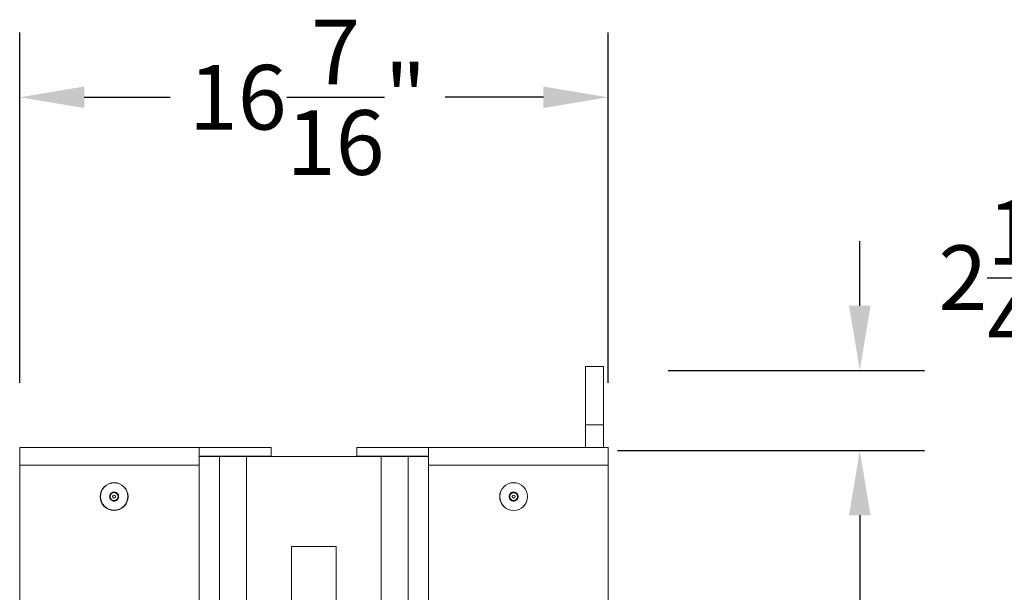
# Model space of a CAD drawing. Units: inches. Extents: x -7572 to 1039, y -71 to 6621.
# Drawn here: x 1023 to 1027, y -50 to -48 of the extents above; entities that cross this region are included whole.
import ezdxf

# ---------------------------------------------------------------- set-up
doc = ezdxf.new("R2010")
doc.units = ezdxf.units.IN
doc.header["$MEASUREMENT"] = 0
doc.header["$PDSIZE"] = -1
doc.styles.get("Standard").update_dxf_attribs({"font": 'romans.shx'})
doc.dimstyles.new('Copy(3) of Standard', dxfattribs={"dimtxt": 0.137795, "dimasz": 0.13, "dimexe": 0.03937, "dimexo": 0.03937, "dimgap": 0.06, "dimtad": 1, "dimtih": 1, "dimtoh": 1, "dimdec": 4, "dimlfac": 6.6875, "dimzin": 0, "dimdsep": 46, "dimlunit": 5, "dimtxsty": 'Standard', "dimcen": 0.09, "dimazin": 0, "dimtfac": 1, "dimtdec": 4, "dimtofl": 0, "dimtmove": 0, "dimatfit": 3, "dimfxl": 1, "dimtolj": 1, "dimtzin": 0, "dimarcsym": 0})

# ---------------------------------------------------------------- blocks, each defined once
blk = doc.blocks.new('*D1123')
at = {"color": 0, "lineweight": -2, "transparency": 16777216}
for p, q in [((1023.2706, -49.127), (1023.2706, -47.6644)), ((1025.7283, -49.127), (1025.7283, -47.6644)), ((1023.5406, -47.9344), (1023.899, -47.9344)), ((1025.4583, -47.9344), (1025.0475, -47.9344))]:
    blk.add_line(p, q, dxfattribs=at)
at = {"color": 0, "transparency": 16777216}
for points in [[(1023.5406, -47.8894), (1023.5406, -47.9794), (1023.2706, -47.9344)], [(1025.4583, -47.8894), (1025.4583, -47.9794), (1025.7283, -47.9344)]]:
    blk.add_solid(points, dxfattribs=at)
at = {"layer": 'Defpoints', "color": 0, "transparency": 16777216}
for p in [(1025.7283, -47.9344), (1023.2706, -49.397), (1025.7283, -49.397)]:
    blk.add_point(p, dxfattribs=at)
at = {"color": 0, "transparency": 16777216, "insert": (1024.4732, -47.9344), "char_height": 0.27, "attachment_point": 5}
blk.add_mtext('\\A1;16{\\H1x;\\S7/16;}"', dxfattribs=at)
blk = doc.blocks.new('*D1128')
at = {"color": 0, "lineweight": -2, "transparency": 16777216}
for p, q in [((1025.7679, -49.4099), (1027.0498, -49.4099)), ((1026.7798, -49.6799), (1026.7798, -50.9689)), ((1026.7798, -53.0079), (1026.7798, -51.7189)), ((1025.7679, -53.2779), (1027.0498, -53.2779))]:
    blk.add_line(p, q, dxfattribs=at)
at = {"color": 0, "transparency": 16777216}
for points in [[(1026.7348, -49.6799), (1026.8248, -49.6799), (1026.7798, -49.4099)], [(1026.7348, -53.0079), (1026.8248, -53.0079), (1026.7798, -53.2779)]]:
    blk.add_solid(points, dxfattribs=at)
at = {"layer": 'Defpoints', "color": 0, "transparency": 16777216}
for p in [(1025.4979, -49.4099), (1025.4979, -53.2779), (1026.7798, -53.2779)]:
    blk.add_point(p, dxfattribs=at)
at = {"color": 0, "transparency": 16777216, "insert": (1026.7798, -51.3439), "char_height": 0.27, "attachment_point": 5}
blk.add_mtext('\\A1;{\\Fromans|c0;25{\\H1x;\\S7/8;}"}', dxfattribs=at)
blk = doc.blocks.new('*D1129')
at = {"color": 0, "lineweight": -2, "transparency": 16777216}
for p, q in [((1026.7798, -48.8051), (1026.7798, -48.5351)), ((1025.9796, -49.0751), (1027.0498, -49.0751)), ((1025.7679, -49.4099), (1027.0498, -49.4099)), ((1026.7798, -49.6799), (1026.7798, -49.9499))]:
    blk.add_line(p, q, dxfattribs=at)
at = {"color": 0, "transparency": 16777216}
for points in [[(1026.7348, -48.8051), (1026.8248, -48.8051), (1026.7798, -49.0751)], [(1026.7348, -49.6799), (1026.8248, -49.6799), (1026.7798, -49.4099)]]:
    blk.add_solid(points, dxfattribs=at)
at = {"layer": 'Defpoints', "color": 0, "transparency": 16777216}
for p in [(1025.7096, -49.0751), (1026.7798, -49.0751), (1025.4979, -49.4099)]:
    blk.add_point(p, dxfattribs=at)
at = {"color": 0, "transparency": 16777216, "insert": (1027.3996, -48.6879), "char_height": 0.27, "attachment_point": 5}
blk.add_mtext('\\A1;2{\\H1x;\\S1/4;}"', dxfattribs=at)

msp = doc.modelspace()

# ---------------------------------------------------------------- linework, layer by layer
at = {"color": 7, "linetype": 'Continuous', "lineweight": 15}
for p, q in [((1025.634593, -49.059467), (1025.709593, -49.059467)), ((1025.634593, -49.059467), (1025.634593, -49.303217)), ((1025.709593, -49.059467), (1025.709593, -49.303217)), ((1025.634593, -49.303217), (1025.634593, -49.396967)), ((1025.634593, -49.303217), (1025.709593, -49.303217)), ((1025.709593, -49.303217), (1025.709593, -49.396967)), ((1023.270593, -49.470332), (1023.270593, -49.396967)), ((1024.020593, -49.396967), (1023.270593, -49.396967)), ((1023.39303, -49.396667), (1024.02603, -49.396667)), ((1024.020593, -49.396967), (1024.020593, -49.470332)), ((1024.320593, -49.396967), (1024.020593, -49.396967)), ((1024.320593, -49.432832), (1024.020593, -49.432832)), ((1024.020593, -49.434167), (1024.105718, -49.434167)), ((1024.02603, -49.396667), (1024.02603, -49.396967)), ((1024.02603, -49.432832), (1024.02603, -49.434167)), ((1024.218218, -49.434167), (1024.105718, -49.434167)), ((1024.218218, -50.851017), (1024.218218, -49.434167)), ((1024.780718, -49.434167), (1024.218218, -49.434167)), ((1024.320593, -49.396967), (1024.320593, -49.432832)), ((1024.678343, -49.432832), (1024.678343, -49.396967)), ((1024.678343, -49.396967), (1024.978343, -49.396967)), ((1024.678343, -49.432832), (1024.978343, -49.432832)), ((1024.893218, -49.434167), (1024.780718, -49.434167)), ((1024.780718, -49.434167), (1024.780718, -51.027998)), ((1024.893218, -49.434167), (1024.978343, -49.434167)), ((1024.972905, -49.396967), (1024.972905, -49.396667)), ((1024.972905, -49.396667), (1025.605905, -49.396667)), ((1024.972905, -49.434167), (1024.972905, -49.432832)), ((1025.634593, -49.396967), (1024.978343, -49.396967)), ((1024.978343, -49.470332), (1024.978343, -49.396967)), ((1025.634593, -49.396967), (1025.709593, -49.396967)), ((1025.728343, -49.396967), (1025.709593, -49.396967)), ((1025.728343, -49.396967), (1025.728343, -49.470332)), ((1023.270593, -50.931258), (1023.270593, -49.470332)), ((1024.020593, -49.470332), (1023.270593, -49.470332)), ((1024.020593, -49.470332), (1024.020593, -50.886942)), ((1024.978343, -51.084167), (1024.978343, -49.470332)), ((1025.728343, -49.470332), (1024.978343, -49.470332)), ((1025.728343, -49.470332), (1025.728343, -51.084167)), ((1024.593218, -49.811296), (1024.405718, -49.811296)), ((1024.405718, -49.811296), (1024.405718, -50.495628)), ((1024.593218, -49.811296), (1024.593218, -50.495628))]:
    msp.add_line(p, q, dxfattribs=at)
at = {"color": 8, "linetype": 'Continuous', "lineweight": 15}
for p, q in [((1024.105718, -50.881912), (1024.105718, -49.434167)), ((1024.893218, -49.434167), (1024.893218, -51.192225))]:
    msp.add_line(p, q, dxfattribs=at)
at = {"color": 7, "linetype": 'Continuous', "lineweight": 15}
for centre, radius in [((1023.665093, -49.602167), 0.058217), ((1023.665093, -49.602167), 0.057917), ((1023.665093, -49.602167), 0.05715), ((1025.333843, -49.602167), 0.058217), ((1025.333843, -49.602167), 0.058125), ((1025.333843, -49.602167), 0.057917), ((1023.665093, -49.602167), 0.006274), ((1025.333843, -49.602167), 0.006274)]:
    msp.add_circle(centre, radius, dxfattribs=at)
for centre, radius, start, end in [((1023.665093, -49.602167), 0.018944, 137.503495, 197.503495), ((1023.665093, -49.602167), 0.016406, 167.503495, 227.503495), ((1023.665093, -49.602167), 0.016406, 107.503495, 167.503495), ((1023.665093, -49.602167), 0.018944, 77.503495, 137.503495), ((1023.665093, -49.602167), 0.016406, 47.503495, 107.503495), ((1023.665093, -49.602167), 0.018944, 17.503495, 77.503495), ((1023.665093, -49.602167), 0.016406, 347.503495, 47.503495), ((1023.665093, -49.602167), 0.018944, 317.503495, 17.503495), ((1025.333843, -49.602167), 0.018944, 170.492912, 230.492912), ((1025.333843, -49.602167), 0.018944, 110.492912, 170.492912), ((1025.333843, -49.602167), 0.016406, 140.492912, 200.492912), ((1025.333843, -49.602167), 0.016406, 80.492912, 140.492912), ((1025.333843, -49.602167), 0.018944, 50.492912, 110.492912), ((1025.333843, -49.602167), 0.016406, 20.492912, 80.492912), ((1025.333843, -49.602167), 0.018944, 350.492912, 50.492912), ((1025.333843, -49.602167), 0.016406, 320.492912, 20.492912), ((1023.665093, -49.602167), 0.018944, 197.503495, 257.503495), ((1023.665093, -49.602167), 0.016406, 227.503495, 287.503495), ((1023.665093, -49.602167), 0.018944, 257.503495, 317.503495), ((1023.665093, -49.602167), 0.016406, 287.503495, 347.503495), ((1025.333843, -49.602167), 0.016406, 200.492912, 260.492912), ((1025.333843, -49.602167), 0.018944, 230.492912, 290.492912), ((1025.333843, -49.602167), 0.016406, 260.492912, 320.492912), ((1025.333843, -49.602167), 0.018944, 290.492912, 350.492912)]:
    msp.add_arc(centre, radius, start, end, dxfattribs=at)
for points, knots in [([(1023.651125, -49.589369), (1023.650538, -49.592017), (1023.649534, -49.596548), (1023.648074, -49.603134), (1023.647348, -49.606412), (1023.647026, -49.607865)], [0, 0, 0, 0, 0.43912575, 0.75137386, 1, 1, 1, 1]), ([(1023.669192, -49.583671), (1023.666605, -49.584487), (1023.66218, -49.585883), (1023.655746, -49.587912), (1023.652544, -49.588921), (1023.651125, -49.589369)], [0, 0, 0, 0, 0.439125946, 0.751373917, 1, 1, 1, 1]), ([(1023.68316, -49.596469), (1023.68249, -49.595855), (1023.680332, -49.593878), (1023.676358, -49.590237), (1023.672224, -49.586449), (1023.66999, -49.584403), (1023.669192, -49.583671)], [0, 0, 0, 0, 0.1527711, 0.49201291, 0.81846415, 1, 1, 1, 1]), ([(1023.679061, -49.614965), (1023.679647, -49.612317), (1023.680652, -49.607786), (1023.682111, -49.6012), (1023.682838, -49.597922), (1023.68316, -49.596469)], [0, 0, 0, 0, 0.43912666, 0.75137477, 1, 1, 1, 1]), ([(1025.32721, -49.584422), (1025.326632, -49.585123), (1025.324771, -49.587381), (1025.321342, -49.591539), (1025.317774, -49.595865), (1025.315847, -49.598203), (1025.315159, -49.599038)], [0, 0, 0, 0, 0.152769429, 0.492014173, 0.818462534, 1, 1, 1, 1]), ([(1025.315159, -49.599038), (1025.316108, -49.601578), (1025.317733, -49.605925), (1025.320094, -49.612244), (1025.32127, -49.615389), (1025.321791, -49.616783)], [0, 0, 0, 0, 0.43912488, 0.75137387, 1, 1, 1, 1]), ([(1025.345895, -49.58755), (1025.34322, -49.587102), (1025.338643, -49.586336), (1025.33199, -49.585222), (1025.328678, -49.584667), (1025.32721, -49.584422)], [0, 0, 0, 0, 0.43912548, 0.75137416, 1, 1, 1, 1]), ([(1025.352527, -49.605296), (1025.351577, -49.602755), (1025.349953, -49.598409), (1025.347591, -49.59209), (1025.346416, -49.588945), (1025.345895, -49.58755)], [0, 0, 0, 0, 0.43912492, 0.75137239, 1, 1, 1, 1]), ([(1023.647026, -49.607865), (1023.647824, -49.608596), (1023.650057, -49.610642), (1023.654192, -49.61443), (1023.658166, -49.618072), (1023.660324, -49.620048), (1023.660993, -49.620662)], [0, 0, 0, 0, 0.18154139, 0.50798669, 0.84723441, 1, 1, 1, 1]), ([(1023.660993, -49.620662), (1023.66358, -49.619847), (1023.668006, -49.618451), (1023.674439, -49.616422), (1023.677641, -49.615412), (1023.679061, -49.614965)], [0, 0, 0, 0, 0.43913009, 0.75137388, 1, 1, 1, 1]), ([(1025.321791, -49.616783), (1025.324466, -49.617231), (1025.329042, -49.617998), (1025.335696, -49.619112), (1025.339007, -49.619666), (1025.340475, -49.619912)], [0, 0, 0, 0, 0.43912548, 0.75137416, 1, 1, 1, 1]), ([(1025.340475, -49.619912), (1025.341164, -49.619077), (1025.343091, -49.61674), (1025.346658, -49.612414), (1025.350087, -49.608255), (1025.351949, -49.605997), (1025.352527, -49.605296)], [0, 0, 0, 0, 0.181537466, 0.507985827, 0.847230571, 1, 1, 1, 1])]:
    msp.add_open_spline(points, degree=3, knots=knots, dxfattribs=at)

# ---------------------------------------------------------------- dimensions: what is measured, and where the dimension line sits
at = {"color": 30}
dim = msp.add_linear_dim(base=(1025.728343, -47.934426), p1=(1023.270593, -49.396967), p2=(1025.728343, -49.396967), dimstyle='Copy(3) of Standard', override={"dimtxt": 0.27, "dimasz": 0.27, "dimexe": 0.27, "dimexo": 0.27, "dimpost": '"', "dimtmove": 2}, dxfattribs=at)
dim.commit()
dim.dimension.update_dxf_attribs({"geometry": '*D1123', "text_midpoint": (1024.473248, -47.934426), "dimtype": 160})
dim = msp.add_linear_dim(base=(1026.779769, -49.075092), p1=(1025.497905, -49.409904), p2=(1025.709593, -49.075092), angle=90, dimstyle='Copy(3) of Standard', override={"dimtxt": 0.27, "dimasz": 0.27, "dimexe": 0.27, "dimexo": 0.27, "dimpost": '"', "dimtmove": 2}, dxfattribs=at)
dim.commit()
dim.dimension.update_dxf_attribs({"geometry": '*D1129', "text_midpoint": (1027.3996, -48.687853), "dimtype": 160})
dim = msp.add_linear_dim(base=(1026.779769, -53.277917), p1=(1025.497905, -49.409904), p2=(1025.497905, -53.277917), angle=90, text='{\\Fromans|c0;<>}', dimstyle='Copy(3) of Standard', override={"dimtxt": 0.27, "dimasz": 0.27, "dimexe": 0.27, "dimexo": 0.27, "dimpost": '"', "dimtmove": 2}, dxfattribs=at)
dim.commit()
dim.dimension.update_dxf_attribs({"geometry": '*D1128', "text_midpoint": (1026.779769, -51.34391)})

doc.saveas('drawing.dxf')
